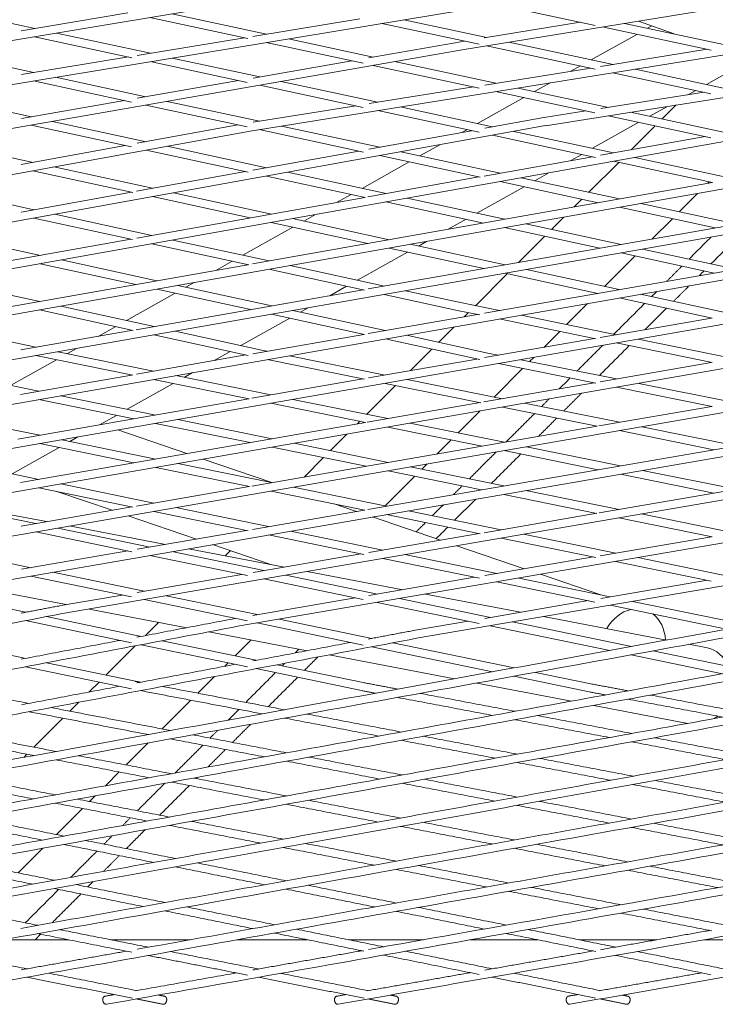
# Model space of a CAD drawing. Units: millimetres. Extents: x -5742 to 14544, y -6297 to 6497.
# Drawn here: x 6643 to 6813, y 536 to 777 of the extents above; entities that cross this region are included whole.
import ezdxf

# ---------------------------------------------------------------- set-up
doc = ezdxf.new("R2010")
doc.units = ezdxf.units.MM
doc.header["$LTSCALE"] = 20
doc.layers.add('2d', color=230, linetype='Continuous')

msp = doc.modelspace()

# ---------------------------------------------------------------- linework, layer by layer
at = {"layer": '2d', "lineweight": 0}
for p, q in [((6771.21, 750.85), (7335.35, 840.16)), ((6699.12, 749.54), (7255.12, 838.83)), ((6487.92, 746.06), (7022.88, 835.45)), ((6557.74, 747.19), (7099.52, 836.56)), ((6750.91, 769.38), (7055.26, 818.93)), ((6646.52, 774.59), (6623.25, 779.59)), ((6783.37, 775.31), (6760.85, 780.1)), ((6643.23, 774.04), (6669.28, 778.4)), ((6698.56, 772.12), (6674.6, 777.26)), ((6703.12, 773.19), (6679.97, 778.15)), ((6699.81, 772.65), (6725.9, 776.95)), ((6756.89, 772.38), (6736.66, 776.7)), ((6755.07, 770.73), (6731.26, 775.81)), ((6756.26, 772.28), (6779.68, 776.09)), ((6811.7, 769.29), (6785.07, 774.95)), ((6816.22, 770.37), (6790.52, 775.83)), ((6802.68, 773.25), (6793.94, 776.39)), ((6797.19, 775.22), (6796.15, 774.64)), ((6670.27, 767.44), (6646.47, 772.56)), ((6674.77, 768.52), (6651.82, 773.45)), ((6671.53, 767.98), (6697.72, 772.3)), ((6729.18, 767.61), (6708.46, 772.05)), ((6793.51, 773.15), (6782.42, 766.93)), ((6446.76, 716.19), (6750.91, 769.38)), ((6726.72, 766.09), (6703.07, 771.16)), ((6728.07, 767.42), (6750.57, 771.35)), ((6750.58, 771.36), (6751.45, 771.5)), ((6783.38, 764.68), (6756.84, 770.35)), ((6787.75, 765.8), (6762.27, 771.23)), ((6784.7, 765.31), (6810.74, 769.49)), ((6646.28, 763.82), (6623.53, 768.72)), ((6643.26, 763.32), (6669.39, 767.63)), ((6701.5, 762.77), (6680.11, 767.37)), ((6821.67, 767.16), (6810.55, 760.93)), ((6698.42, 761.39), (6674.72, 766.48)), ((6699.84, 762.48), (6723.92, 766.69)), ((6755.05, 760.03), (6729.14, 765.58)), ((6759.12, 761.2), (6734.4, 766.5)), ((6756.43, 760.77), (6782.28, 764.92)), ((6779.78, 765.45), (6777.44, 764.14)), ((6815.46, 759.88), (6793.17, 764.64)), ((6673.68, 757.91), (6651.6, 762.67)), ((6811.61, 758.66), (6787.7, 763.76)), ((6670.15, 756.62), (6646.23, 761.78)), ((6671.57, 757.54), (6696.26, 761.85)), ((6726.73, 755.31), (6701.46, 760.74)), ((6730.33, 756.58), (6706.71, 761.65)), ((6728.15, 756.23), (6753.66, 760.32)), ((6786.6, 755.31), (6764.53, 760.04)), ((6772.38, 761.3), (6768.58, 759.17)), ((6645.7, 753.01), (6622.94, 757.94)), ((6765.94, 757.69), (6754.64, 751.35)), ((6783.29, 753.98), (6759.07, 759.17)), ((6784.72, 755.02), (6809.96, 759.01)), ((6807.91, 759.45), (6806.02, 758.39)), ((6643.28, 752.59), (6668.45, 756.99)), ((6698.42, 750.53), (6673.64, 755.87)), ((6701.4, 751.93), (6678.88, 756.79)), ((6699.83, 751.68), (6724.89, 755.7)), ((6758.33, 750.56), (6735.73, 755.42)), ((6800.99, 755.57), (6796.69, 753.15)), ((6799.71, 752.5), (6803.11, 755.9)), ((6337.41, 650.95), (6917.07, 753.54)), ((6755.01, 749.23), (6730.28, 754.54)), ((6756.42, 750.21), (6770.87, 752.82)), ((6770.88, 752.83), (6781.11, 754.44)), ((6811.62, 747.91), (6786.54, 753.28)), ((6815.44, 749.14), (6792.03, 754.15)), ((6207.94, 649.1), (6771.22, 750.86)), ((6272.59, 650.03), (6843.94, 752.2)), ((6393.17, 650.15), (6972.04, 751.84)), ((6670.16, 745.67), (6645.66, 750.98)), ((6673.75, 746.94), (6650.89, 751.89)), ((6671.56, 746.54), (6696.11, 751.02)), ((6730.81, 745.59), (6706.78, 750.77)), ((6794.05, 751.67), (6782.72, 745.32)), ((6792.19, 744.98), (6798.03, 750.82)), ((6143.54, 648.18), (6699.13, 749.54)), ((6726.78, 744.41), (6701.34, 749.9)), ((6728.13, 745.1), (6753.16, 749.62)), ((6752, 749.87), (6750.79, 749.2)), ((6783.44, 743.12), (6758.3, 748.52)), ((6787.88, 744.21), (6763.47, 749.45)), ((6784.66, 743.63), (6810.23, 748.21)), ((6436.38, 647.01), (7002.08, 746.05)), ((6646.11, 741.9), (6622.76, 746.97)), ((6643.25, 741.38), (6668.62, 746.01)), ((6703.13, 740.59), (6678.85, 745.84)), ((6745.45, 746.2), (6740.59, 743.48)), ((6698.6, 739.52), (6673.72, 744.9)), ((6699.78, 739.98), (6725.64, 744.65)), ((6755.29, 738.26), (6730.77, 743.55)), ((6760.17, 739.25), (6735.93, 744.48)), ((6756.27, 738.56), (6782.68, 743.28)), ((6780.08, 743.84), (6777.4, 742.34)), ((6817.21, 737.9), (6793.04, 743.1)), ((6675.3, 735.56), (6651.19, 740.8)), ((6737.96, 742), (6726.44, 735.54)), ((6781.8, 734.59), (6789.11, 741.9)), ((6812.05, 736.97), (6787.84, 742.17)), ((6479.77, 643.92), (7032.18, 740.3)), ((6670.44, 734.57), (6646.07, 739.86)), ((6671.4, 734.86), (6697.97, 739.66)), ((6727.19, 733.33), (6703.09, 738.55)), ((6732.31, 734.27), (6708.25, 739.48)), ((6727.84, 733.47), (6754.98, 738.33)), ((6789.32, 732.97), (6765.32, 738.14)), ((6772.08, 739.35), (6768.65, 737.42)), ((6699.66, 717.1), (6811.99, 736.98)), ((6727.98, 711), (6868.62, 735.7)), ((6766.01, 735.95), (6754.47, 729.48)), ((6784.11, 732.04), (6760.13, 737.22)), ((6810.86, 736.78), (6811.22, 737.14)), ((6810.86, 736.78), (6811.22, 737.14)), ((6523.16, 640.84), (7062.27, 734.59)), ((6646.32, 730.32), (6622.38, 735.54)), ((6643.23, 729.77), (6670.16, 734.63)), ((6671.44, 723.39), (6727.13, 733.35)), ((6699.13, 728.34), (6675.27, 733.52)), ((6704.3, 729.26), (6680.41, 734.45)), ((6723.81, 734.06), (6720.38, 732.14)), ((6803.9, 729.82), (6808.39, 734.31)), ((6803.9, 729.82), (6808.39, 734.31)), ((6756.07, 727.08), (6732.27, 732.23)), ((6761.28, 728), (6737.45, 733.16)), ((6778.21, 731), (6780.11, 732.91)), ((6812.7, 725.88), (6789.28, 730.93)), ((6817.93, 726.8), (6794.49, 731.85)), ((6566.54, 637.78), (7092.37, 728.91)), ((6675.15, 724.05), (6651.42, 729.21)), ((6715.06, 729.15), (6712.2, 727.55)), ((6756.34, 705.06), (6896.85, 729.65)), ((6772.73, 725.52), (6775.74, 728.53)), ((6772.73, 725.52), (6775.74, 728.53)), ((6670.39, 723.04), (6646.29, 728.29)), ((6709.56, 726.07), (6697.34, 719.22)), ((6727.89, 722.09), (6704.26, 727.22)), ((6733.08, 723.01), (6709.43, 728.15)), ((6751.84, 728), (6747.5, 725.56)), ((6789.73, 721.84), (6766.44, 726.89)), ((6797.24, 723.16), (6802.22, 728.14)), ((6797.24, 723.16), (6802.22, 728.14)), ((6647.92, 719.18), (6624.34, 724.32)), ((6784.52, 720.93), (6761.24, 725.96)), ((6764.64, 717.44), (6771.05, 723.84)), ((6585.82, 708.07), (6669.99, 723.13)), ((6609.91, 634.74), (7122.46, 723.27)), ((6698.77, 716.86), (6675.11, 722.01)), ((6703.75, 717.82), (6680.27, 722.93)), ((6761.39, 716.86), (6738.23, 721.89)), ((6742.21, 722.6), (6740.19, 721.47)), ((6737.56, 719.99), (6725.32, 713.12)), ((6756.18, 715.95), (6733.04, 720.97)), ((6785.67, 711.59), (6793.14, 719.06)), ((6785.67, 711.59), (6793.14, 719.06)), ((6812.46, 714.88), (6789.69, 719.81)), ((6817.68, 715.8), (6794.91, 720.72)), ((6614.73, 702.07), (6698.56, 716.9)), ((6671.18, 712.06), (6647.88, 717.14)), ((6676.36, 712.97), (6653.03, 718.06)), ((6653.28, 631.72), (7152.55, 717.66)), ((6694.71, 717.74), (6690.75, 715.52)), ((6731.92, 711.69), (6708.9, 716.7)), ((6727.01, 710.71), (6703.71, 715.78)), ((6754.11, 706.9), (6761.91, 714.7)), ((6754.11, 706.9), (6761.91, 714.7)), ((6784.03, 709.9), (6761.35, 714.83)), ((6789.24, 710.82), (6766.56, 715.74)), ((6647.77, 707.91), (6624.62, 712.98)), ((6704.4, 706.85), (6681.5, 711.85)), ((6685.46, 712.55), (6683.45, 711.43)), ((6696.52, 628.7), (7182.41, 712.05)), ((6722.69, 711.65), (6718.58, 709.34)), ((6680.82, 709.95), (6668.93, 703.28)), ((6671.3, 701.04), (6726.72, 710.77)), ((6699.21, 705.94), (6676.32, 710.94)), ((6750.1, 705.68), (6731.88, 709.65)), ((6750.51, 707.64), (6737.08, 710.56)), ((6783.97, 709.89), (6783.99, 709.91)), ((6783.97, 709.89), (6783.99, 709.91)), ((6817, 704.79), (6794.42, 709.69)), ((6675.67, 701.81), (6652.9, 706.79)), ((6759.98, 705.69), (6750.51, 707.64)), ((6776.4, 702.32), (6781.51, 707.43)), ((6776.4, 702.32), (6781.51, 707.43)), ((6811.95, 703.84), (6789.2, 708.78)), ((6670.57, 700.88), (6647.73, 705.87)), ((6727.08, 699.86), (6704.36, 704.82)), ((6732.1, 700.81), (6709.56, 705.73)), ((6713.31, 706.39), (6711.41, 705.32)), ((6727.93, 700.08), (6754.62, 704.75)), ((6739.76, 625.69), (7212.28, 706.48)), ((6755.2, 704.63), (6750.11, 705.68)), ((6751.4, 704.19), (6752.42, 705.21)), ((6751.4, 704.19), (6752.42, 705.21)), ((6788.56, 699.82), (6765.32, 704.6)), ((6708.79, 703.85), (6696.87, 697.17)), ((6783.56, 698.81), (6759.96, 703.66)), ((6784.58, 699.13), (6811.78, 703.88)), ((6646.06, 696.9), (6624.16, 701.7)), ((6643.17, 696.1), (6670.48, 700.9)), ((6666.3, 701.81), (6662.03, 699.41)), ((6698.63, 694.74), (6675.63, 699.77)), ((6702.28, 695.98), (6680.82, 700.68)), ((6699.77, 695.15), (6726.89, 699.9)), ((6757.91, 695.18), (6737.26, 699.69)), ((6745.17, 697.96), (6748.94, 701.73)), ((6745.17, 697.96), (6748.94, 701.73)), ((6770.81, 696.73), (6774.71, 700.63)), ((6770.81, 696.73), (6774.71, 700.63)), ((6755.17, 693.73), (6732.06, 698.77)), ((6756.37, 694.21), (6783.18, 698.89)), ((6811.91, 692.99), (6788.53, 697.79)), ((6817.04, 693.97), (6793.9, 698.73)), ((6646.83, 696.74), (6646.05, 696.9)), ((6675.56, 690.91), (6652.2, 695.65)), ((6656.76, 696.45), (6654.5, 695.19)), ((6671.39, 690.18), (6698.08, 694.86)), ((6694.24, 695.7), (6690.33, 693.5)), ((6703.32, 695.77), (6702.27, 695.99)), ((6738.26, 691.05), (6743.49, 696.28)), ((6738.26, 691.05), (6743.49, 696.28)), ((6759.78, 694.8), (6757.9, 695.18)), ((6651.83, 693.69), (6640.64, 687.42)), ((6670.45, 689.91), (6646.81, 694.71)), ((6727.01, 688.95), (6703.3, 693.74)), ((6732.08, 689.97), (6708.71, 694.69)), ((6727.99, 689.26), (6754.49, 693.88)), ((6783.55, 687.99), (6759.76, 692.77)), ((6788.58, 689.03), (6765.2, 693.72)), ((6767.36, 693.28), (6768.35, 694.27)), ((6784.59, 688.33), (6811.66, 693.04)), ((6647.55, 686.01), (6624.29, 690.75)), ((6643.02, 685.22), (6670.16, 689.97)), ((6685.06, 690.55), (6683.02, 689.4)), ((6758.68, 684.6), (6765.66, 691.58)), ((6758.68, 684.6), (6765.66, 691.58)), ((6680.35, 687.9), (6669.13, 681.61)), ((6698.88, 684.14), (6675.54, 688.88)), ((6704.2, 685.11), (6680.94, 689.82)), ((6699.57, 684.3), (6726.66, 689.02)), ((6755.43, 683.22), (6732.06, 687.94)), ((6760.75, 684.19), (6737.48, 688.88)), ((6756.16, 683.39), (6783.13, 688.08)), ((6817.27, 683.27), (6794, 687.94)), ((6727.57, 680.36), (6734.63, 687.42)), ((6811.97, 682.29), (6788.55, 686.99)), ((6670.69, 679.25), (6647.52, 683.97)), ((6676.07, 680.2), (6652.91, 684.92)), ((6670.68, 679.26), (6698.79, 684.16)), ((6727.32, 678.37), (6704.17, 683.07)), ((6732.74, 679.32), (6709.58, 684.01)), ((6727.71, 678.44), (6755.32, 683.24)), ((6789.32, 678.42), (6766.15, 683.1)), ((6749.91, 675.83), (6755.28, 681.21)), ((6783.88, 677.48), (6760.72, 682.15)), ((6784.3, 677.55), (6811.82, 682.32)), ((6647.77, 675.26), (6624.71, 679.98)), ((6642.38, 674.32), (6670.68, 679.26)), ((6666.47, 680.11), (6662.34, 677.8)), ((6662.64, 677.97), (6662.86, 677.89)), ((6670.69, 668.53), (6727.32, 678.37)), ((6699.1, 673.47), (6676.04, 678.16)), ((6704.5, 674.41), (6681.44, 679.1)), ((6725.22, 678.01), (6725.88, 678.67)), ((6761.19, 673.55), (6738.13, 678.22)), ((6666.79, 676.55), (6683.68, 670.78)), ((6699.52, 662.86), (6783.88, 677.48)), ((6718.72, 671.51), (6722.76, 675.55)), ((6727.88, 657.15), (6840.41, 676.58)), ((6755.76, 672.61), (6732.71, 677.28)), ((6784.38, 656.32), (6896.49, 675.61)), ((6812.35, 671.74), (6789.29, 676.39)), ((6817.79, 672.68), (6794.73, 677.33)), ((6670.7, 668.52), (6647.74, 673.22)), ((6676.09, 669.46), (6653.12, 674.16)), ((6657.09, 674.86), (6655.12, 673.75)), ((6732.83, 668.63), (6709.88, 673.31)), ((6744.78, 670.7), (6748.21, 674.14)), ((6652.46, 672.26), (6641.01, 665.84)), ((6727.42, 667.69), (6704.47, 672.37)), ((6784.1, 666.86), (6761.16, 671.51)), ((6789.53, 667.8), (6766.58, 672.45)), ((6647.53, 664.5), (6624.66, 669.2)), ((6643.02, 663.72), (6670.69, 668.53)), ((6704.31, 663.69), (6681.45, 668.37)), ((6687.62, 669.44), (6704.41, 663.71)), ((6712.28, 665.07), (6717.02, 669.81)), ((6712.28, 665.07), (6717.02, 669.81)), ((6698.94, 662.75), (6676.06, 667.43)), ((6755.64, 661.94), (6732.8, 666.6)), ((6761.07, 662.88), (6738.22, 667.54)), ((6741.04, 666.96), (6742.33, 668.25)), ((6741.04, 666.96), (6742.33, 668.25)), ((6817.78, 662.07), (6794.94, 666.7)), ((6732.08, 658), (6739.34, 665.26)), ((6732.08, 658), (6739.34, 665.26)), ((6812.34, 661.13), (6789.51, 665.76)), ((6670.48, 657.74), (6647.49, 662.46)), ((6651.9, 661.56), (6665.4, 656.95)), ((6675.63, 658.72), (6652.87, 663.4)), ((6671.37, 657.98), (6698.9, 662.75)), ((6727.14, 656.97), (6704.28, 661.65)), ((6732.43, 657.93), (6709.68, 662.59)), ((6709.78, 662.57), (6709.82, 662.62)), ((6789.2, 657.15), (6766.46, 661.78)), ((6783.8, 656.2), (6761.03, 660.84)), ((6646.79, 653.72), (6624.14, 658.4)), ((6649.4, 654.17), (6627.63, 658.33)), ((6643.2, 653.1), (6670.24, 657.79)), ((6698.68, 651.94), (6675.6, 656.68)), ((6703.64, 652.96), (6680.99, 657.62)), ((6699.73, 652.29), (6727.02, 657)), ((6719.64, 658.51), (6725.06, 656.66)), ((6760.45, 652.2), (6737.81, 656.83)), ((6669.35, 655.6), (6686, 649.91)), ((6729, 655.31), (6745.61, 649.64)), ((6729.29, 655.21), (6729.47, 655.39)), ((6755.32, 651.21), (6732.4, 655.9)), ((6756.26, 651.48), (6783.77, 656.21)), ((6811.96, 650.47), (6789.17, 655.11)), ((6817.23, 651.43), (6794.6, 656.05)), ((6670.25, 646.83), (6646.76, 651.69)), ((6674.69, 647.96), (6652.14, 652.62)), ((6678.49, 648.62), (6654.97, 653.11)), ((6671.53, 647.42), (6698.24, 652.03)), ((6731.55, 647.22), (6709, 651.86)), ((6726.88, 646.14), (6703.61, 650.93)), ((6728.08, 646.63), (6755.03, 651.27)), ((6783.5, 645.44), (6760.42, 650.16)), ((6788.38, 646.48), (6765.84, 651.1)), ((6784.62, 645.84), (6811.79, 650.5)), ((6645.58, 642.93), (6623.13, 647.59)), ((6643.28, 642.54), (6669.3, 647.03)), ((6702.49, 642.22), (6680.04, 646.86)), ((6707.48, 643.08), (6684.07, 647.55)), ((6689.95, 648.57), (6704.18, 643.71)), ((6693.05, 645.84), (6694.29, 647.09)), ((6749.56, 648.29), (6766.07, 642.66)), ((6698.48, 641.01), (6674.66, 645.93)), ((6699.85, 641.77), (6726.14, 646.29)), ((6755.09, 640.34), (6731.52, 645.19)), ((6759.36, 641.51), (6736.92, 646.12)), ((6756.41, 641), (6782.95, 645.55)), ((6811.7, 639.67), (6788.34, 644.45)), ((6816.19, 640.79), (6793.77, 645.38)), ((6736.37, 637.56), (6713.07, 642.01)), ((6670.14, 635.8), (6645.55, 640.9)), ((6673.27, 637.19), (6650.92, 641.83)), ((6671.55, 636.9), (6697.09, 641.29)), ((6726.72, 635.17), (6702.45, 640.19)), ((6730.18, 636.5), (6707.84, 641.11)), ((6728.14, 636.15), (6753.94, 640.58)), ((6783.32, 634.54), (6759.32, 639.47)), ((6787.06, 635.81), (6764.74, 640.4)), ((6770.03, 641.31), (6784.73, 636.29)), ((6784.72, 635.41), (6810.76, 639.86)), ((6654.21, 633.91), (6630.88, 638.37)), ((6644.33, 632.04), (6621.65, 636.77)), ((6652.93, 633.69), (6667.88, 636.26)), ((6698.45, 629.93), (6673.23, 635.16)), ((6700.85, 631.47), (6678.61, 636.08)), ((6699.77, 631.28), (6724.78, 635.57)), ((6757.77, 630.8), (6735.55, 635.39)), ((6765.16, 632.06), (6741.97, 636.49)), ((6756.39, 630.56), (6781.64, 634.88)), ((6820.7, 628.89), (6792.45, 634.7)), ((6683.67, 628.28), (6659.8, 632.84)), ((6755.01, 629.33), (6730.15, 634.47)), ((6815.44, 627.93), (6787.03, 633.77)), ((6670.15, 624.62), (6644.31, 630.01)), ((6672.54, 626.17), (6649.43, 630.98)), ((6728.85, 625.66), (6706.21, 630.36)), ((6739.41, 627.66), (6752.36, 629.88)), ((6800.79, 625.26), (6770.76, 630.99)), ((6673.57, 626.36), (6676.8, 629.6)), ((6673.57, 626.36), (6676.8, 629.6)), ((6726.75, 624.05), (6700.82, 629.43)), ((6786.95, 622.73), (6757.74, 628.77)), ((6792.2, 623.69), (6763.15, 629.69)), ((6644.32, 620.79), (6621.32, 625.6)), ((6700.63, 620.32), (6677.65, 625.1)), ((6713.06, 622.67), (6689, 627.27)), ((6695.47, 621.39), (6699.36, 625.29)), ((6663.91, 616.7), (6671.06, 623.85)), ((6698.46, 618.73), (6672.53, 624.13)), ((6758.31, 617.51), (6728.83, 623.62)), ((6763.55, 618.46), (6733.98, 624.6)), ((6810.77, 623.35), (6806.23, 624.22)), ((6748.99, 615.81), (6718.41, 621.65)), ((6814.45, 617.05), (6792.18, 621.65)), ((6819.71, 618.01), (6797.43, 622.61)), ((6670.17, 613.34), (6644.3, 618.75)), ((6671.1, 615.19), (6649.41, 619.73)), ((6692.94, 618.86), (6693.78, 619.7)), ((6692.94, 618.86), (6693.78, 619.7)), ((6726.3, 612.93), (6700.61, 618.28)), ((6726.69, 614.89), (6705.75, 619.25)), ((6686.36, 612.28), (6690.43, 616.35)), ((6781.9, 612.61), (6763.52, 616.43)), ((6782.29, 614.58), (6768.76, 617.38)), ((6659.79, 612.58), (6662.22, 615.01)), ((6659.79, 612.58), (6662.22, 615.01)), ((6777.55, 610.35), (6754.44, 614.77)), ((6655.1, 607.89), (6657.28, 610.07)), ((6655.1, 607.89), (6657.28, 610.07)), ((6677.64, 603.57), (6684.65, 610.57)), ((6805.99, 604.92), (6783.01, 609.31)), ((6646.32, 599.11), (6653.39, 606.18)), ((6646.32, 599.11), (6653.39, 606.18)), ((6668.84, 594.76), (6674.21, 600.13)), ((6643.83, 596.62), (6644.61, 597.4)), ((6663.77, 589.69), (6667.13, 593.05)), ((6663.77, 589.69), (6667.13, 593.05)), ((6659.92, 585.85), (6661.28, 587.21)), ((6651.84, 577.77), (6658.22, 584.14)), ((6642.49, 568.41), (6648.51, 574.43)), ((6654.83, 552.08), (6638.85, 552.08)), ((6684.46, 552.08), (6665.14, 552.08)), ((6713.16, 552.08), (6695.87, 552.08)), ((6741.42, 552.08), (6723.25, 552.08)), ((6769.35, 552.08), (6752.88, 552.08)), ((6798.39, 552.08), (6779.49, 552.08)), ((6823.16, 552.08), (6809.91, 552.08))]:
    msp.add_line(p, q, dxfattribs=at)
for centre, major_axis, ratio, start_param, end_param in [((6792.61, 623.56), (-3.07, -8.99), 0.814982, -2.682728, -1.801331), ((6792.61, 623.56), (3.07, 8.99), 0.814982, -1.111144, -0.252793), ((6808.98, 614.02), (1.78, 9.33), 0.786914, -0.888714, 0), ((6808.98, 614.02), (1.78, 9.33), 0.786914, -2.417964, -2.307189)]:
    msp.add_ellipse(centre, major_axis=major_axis, ratio=ratio, start_param=start_param, end_param=end_param, dxfattribs=at)
for points in [[(6811.67, 723.67), (6806.27, 718.27)], [(6811.64, 717.1), (6819.04, 724.51)], [(6804.58, 716.58), (6800.85, 712.85)], [(6808.77, 714.23), (6809.95, 715.42)], [(6802.48, 707.94), (6806.31, 711.77)], [(6798.39, 710.39), (6797.11, 709.11)], [(6795.43, 707.43), (6787.95, 699.95)], [(6795.58, 701.05), (6800.79, 706.26)], [(6785.21, 697.21), (6778.96, 690.96)], [(6784.4, 689.86), (6791.68, 697.14)], [(6777.26, 689.26), (6774.59, 686.59)], [(6782.5, 687.97), (6782.7, 688.17)], [(6775.7, 681.17), (6780.04, 685.51)], [(6772.14, 684.14), (6770.27, 682.27)], [(6768.57, 680.57), (6761.62, 673.62)], [(6769.52, 674.99), (6774, 679.47)], [(6324.58, 536.34), (7088.26, 675.68)], [(6381.15, 536.34), (7122.66, 670.99)], [(6759.17, 671.17), (6752.6, 664.6)], [(6766.92, 672.38), (6767.07, 672.54)], [(6758.03, 663.5), (6765.22, 670.69)], [(6437.73, 536.34), (7157.08, 666.34)], [(6494.3, 536.34), (7191.5, 661.72)], [(6750.91, 662.91), (6748.75, 660.75)], [(6749.06, 654.53), (6754.2, 659.66)], [(6416.75, 555.19), (6981.3, 658.19)], [(6550.88, 536.34), (7225.86, 657.14)], [(6746.3, 658.3), (6743.64, 655.64)], [(6741.94, 653.94), (6739.67, 651.67)], [(6473.34, 555.11), (7009.32, 652.44)], [(6607.45, 536.34), (7260.29, 652.59)], [(6744.54, 650.01), (6747.37, 652.83)], [(6529.93, 555.03), (7037.21, 646.71)], [(6664.03, 536.34), (7294.71, 648.09)], [(6720.6, 536.34), (7329.05, 643.6)], [(6586.53, 554.95), (7065.7, 641.13)], [(6777.18, 536.34), (7363.49, 639.18)], [(6643.11, 554.87), (7094.44, 635.65)], [(6643.2, 631.83), (6652.92, 633.69)], [(6154.86, 536.34), (6653.29, 631.72)], [(6671.48, 625.96), (6695.49, 630.54)], [(6671.56, 549.78), (7123.05, 630.19)], [(6211.43, 536.34), (6696.53, 628.7)], [(6728.01, 625.5), (6739.4, 627.66)], [(6268.01, 536.34), (6739.77, 625.69)], [(6643.2, 620.58), (6667.42, 625.19)], [(6699.74, 620.15), (6723.7, 624.69)], [(6711.05, 623.05), (6710.11, 622.11)], [(6712.4, 617.87), (6715.66, 621.13)], [(6671.44, 614.79), (6695.5, 619.34)], [(6707.6, 619.6), (6706.99, 618.99)], [(6705.3, 617.3), (6698.05, 610.05)], [(6703.54, 609.01), (6710.71, 616.18)], [(6645.13, 609.8), (6621.31, 614.38)], [(6643.26, 609.45), (6667.15, 613.97)], [(6672.33, 614.96), (6671.09, 615.19)], [(6707.53, 608.24), (6677.69, 613.94)], [(6735.16, 613.28), (6726.68, 614.89)], [(6791.38, 612.86), (6782.28, 614.58)], [(6702.08, 607.25), (6672.33, 612.92)], [(6729.69, 612.29), (6726.31, 612.93)], [(6758.32, 606.86), (6735.15, 611.25)], [(6763.8, 607.86), (6740.62, 612.25)], [(6785.88, 611.86), (6781.91, 612.61)], [(6814.54, 606.47), (6791.38, 610.83)], [(6820.06, 607.46), (6796.88, 611.83)], [(6679.72, 603.17), (6650.47, 608.78)], [(6696.34, 608.34), (6693.72, 605.72)], [(6728.05, 549.71), (7066.74, 609.72)], [(6674.28, 602.18), (6645.13, 607.77)], [(6701.71, 607.18), (6701.83, 607.3)], [(6730.55, 601.82), (6707.53, 606.21)], [(6736.02, 602.81), (6712.98, 607.2)], [(6786.82, 601.46), (6763.79, 605.82)], [(6792.32, 602.45), (6769.28, 606.82)], [(6651.74, 598.06), (6623.1, 603.6)], [(6694.8, 600.27), (6699.23, 604.69)], [(6646.32, 597.07), (6617.78, 602.59)], [(6702.59, 596.74), (6679.71, 601.13)], [(6708.04, 597.73), (6685.15, 602.13)], [(6691.24, 603.24), (6689.32, 601.32)], [(6764.38, 597.4), (6741.48, 601.77)], [(6820.71, 597.07), (6797.81, 601.41)], [(6687.62, 599.61), (6680.78, 592.78)], [(6758.9, 596.41), (6736.01, 600.78)], [(6815.2, 596.08), (6792.31, 600.42)], [(6679.91, 592.62), (6657.16, 597.02)], [(6688.76, 594.23), (6693.1, 598.56)], [(6736.25, 592.32), (6713.49, 596.69)], [(6792.61, 592.02), (6769.85, 596.36)], [(6674.48, 591.64), (6651.73, 596.03)], [(6730.78, 591.33), (6708.03, 595.7)], [(6787.12, 591.03), (6764.37, 595.37)], [(6651.56, 587.47), (6628.93, 591.87)], [(6707.96, 587.21), (6685.34, 591.57)], [(6685.98, 591.45), (6686.28, 591.74)], [(6646.14, 586.49), (6623.53, 590.88)], [(6678.3, 590.3), (6671.58, 583.58)], [(6677.05, 582.52), (6684.28, 589.74)], [(6702.51, 586.22), (6679.9, 590.59)], [(6758.84, 585.94), (6736.24, 590.28)], [(6764.32, 586.93), (6741.7, 591.27)], [(6815.2, 585.67), (6792.6, 589.98)], [(6820.71, 586.66), (6798.09, 590.97)], [(6674.01, 581.07), (6651.54, 585.44)], [(6679.44, 582.05), (6656.96, 586.42)], [(6730.41, 580.83), (6707.94, 585.17)], [(6735.87, 581.81), (6713.39, 586.15)], [(6786.77, 580.58), (6764.31, 584.9)], [(6792.26, 581.57), (6769.79, 585.88)], [(6653.68, 577.4), (6631.66, 581.83)], [(6669.87, 581.87), (6667.98, 579.98)], [(6648.34, 576.43), (6626.33, 580.86)], [(6701.76, 575.68), (6679.43, 580.02)], [(6707.2, 576.66), (6684.86, 581)], [(6758.18, 575.47), (6735.86, 579.78)], [(6763.65, 576.45), (6741.32, 580.76)], [(6814.56, 575.25), (6792.25, 579.53)], [(6820.07, 576.23), (6797.74, 580.52)], [(6665.5, 577.5), (6663.43, 575.43)], [(6668.87, 574.34), (6673.47, 578.94)], [(6675.53, 570.96), (6653.66, 575.36)], [(6680.88, 571.92), (6659, 576.33)], [(6729.37, 570.31), (6707.19, 574.62)], [(6734.82, 571.29), (6712.63, 575.6)], [(6791.3, 571.11), (6769.11, 575.39)], [(6661.74, 573.74), (6655.33, 567.33)], [(6663.29, 568.76), (6667.17, 572.64)], [(6785.81, 570.13), (6763.64, 574.41)], [(6646.03, 565.66), (6624.29, 570.05)], [(6651.37, 566.62), (6629.62, 571.02)], [(6702.58, 565.52), (6680.86, 569.89)], [(6707.94, 566.48), (6686.21, 570.85)], [(6762.31, 565.94), (6740.27, 570.23)], [(6818.8, 565.79), (6796.77, 570.05)], [(6756.84, 564.97), (6734.81, 569.25)], [(6813.3, 564.82), (6791.28, 569.07)], [(6678.3, 561.17), (6656.69, 565.54)], [(6659.5, 564.97), (6660.81, 566.28)], [(6734.87, 561.06), (6713.29, 565.4)], [(6652.37, 564.37), (6644.22, 556.22)], [(6650.78, 556.25), (6657.81, 563.27)], [(6672.94, 560.21), (6651.35, 564.58)], [(6729.49, 560.1), (6707.92, 564.44)], [(6784.18, 559.66), (6762.3, 563.91)], [(6789.66, 560.63), (6767.77, 564.88)], [(6647.26, 555.62), (6625.47, 559.93)], [(6699.72, 554.8), (6678.27, 559.14)], [(6705.09, 555.75), (6683.63, 560.09)], [(6756.27, 554.71), (6734.85, 559.02)], [(6761.66, 555.67), (6740.23, 559.98)], [(6811.83, 554.28), (6789.65, 558.59)], [(6816.88, 555.34), (6795.13, 559.57)], [(6646.61, 552.08), (6647.97, 553.44)], [(6670.2, 549.04), (6647.24, 553.58)], [(6674.29, 550.27), (6652.65, 554.55)], [(6726.92, 549.3), (6705.06, 553.72)], [(6731.74, 550.36), (6710.43, 554.67)], [(6783.49, 549.23), (6761.64, 553.63)], [(6788.31, 550.3), (6767.03, 554.59)], [(6784.63, 549.65), (6811.38, 554.37)], [(6654.83, 552.08), (6638.85, 552.08)], [(6684.46, 552.08), (6665.14, 552.08)], [(6713.16, 552.08), (6695.87, 552.08)], [(6741.42, 552.08), (6723.25, 552.08)], [(6769.35, 552.08), (6752.88, 552.08)], [(6798.39, 552.08), (6779.49, 552.08)], [(6823.16, 552.08), (6809.91, 552.08)], [(6644.62, 544.99), (6623.1, 549.26)], [(6643.23, 544.74), (6668.87, 549.3)], [(6698.44, 543.46), (6674.27, 548.24)], [(6701.19, 544.95), (6679.7, 549.2)], [(6699.81, 544.71), (6726.36, 549.41)], [(6755.01, 543.62), (6731.71, 548.33)], [(6758.25, 545), (6737.09, 549.28)], [(6756.42, 544.68), (6782.91, 549.35)], [(6811.58, 543.58), (6788.29, 548.27)], [(6814.82, 544.97), (6793.69, 549.22)], [(6671.37, 539.67), (6650.01, 543.91)], [(6671.2, 539.64), (6695.75, 543.99)], [(6727.94, 539.66), (6706.6, 543.88)], [(6727.77, 539.63), (6752.86, 544.05)], [(6784.62, 539.67), (6763.61, 543.92)], [(6784.39, 539.63), (6809.41, 544.02)], [(6670.36, 537.83), (6644.59, 542.95)], [(6726.94, 537.82), (6701.17, 542.92)], [(6783.48, 537.86), (6758.22, 542.97)], [(6663.68, 538.3), (6665.94, 538.71)], [(6678.24, 538.3), (6676.77, 538.59)], [(6720.25, 538.3), (6722.49, 538.7)], [(6734.81, 538.3), (6733.37, 538.59)], [(6776.83, 538.31), (6779.21, 538.72)], [(6791.39, 538.3), (6789.99, 538.58)], [(6677.85, 536.34), (6671.34, 537.63)], [(6734.42, 536.34), (6727.92, 537.63)], [(6791, 536.34), (6784.59, 537.64)]]:
    msp.add_open_spline(points, degree=1, dxfattribs=at)
for points, knots in [([(6663.68, 538.3), (6662.99, 538.18), (6663.16, 537.2), (6663.34, 536.21), (6664.03, 536.34)], [-9.424778, -9.424778, -9.424778, -7.853982, -7.853982, -6.283185, -6.283185, -6.283185]), ([(6678.24, 538.3), (6678.92, 538.16), (6678.73, 537.18), (6678.53, 536.2), (6677.85, 536.34)], [6.283185, 6.283185, 6.283185, 7.853982, 7.853982, 9.424778, 9.424778, 9.424778]), ([(6720.25, 538.3), (6719.56, 538.18), (6719.74, 537.2), (6719.91, 536.21), (6720.6, 536.34)], [-9.424778, -9.424778, -9.424778, -7.853982, -7.853982, -6.283185, -6.283185, -6.283185]), ([(6734.42, 536.34), (6735.11, 536.2), (6735.3, 537.18), (6735.5, 538.17), (6734.81, 538.3)], [-9.424778, -9.424778, -9.424778, -7.853982, -7.853982, -6.283185, -6.283185, -6.283185]), ([(6776.83, 538.31), (6776.14, 538.18), (6776.31, 537.2), (6776.48, 536.21), (6777.18, 536.34)], [-9.424778, -9.424778, -9.424778, -7.853982, -7.853982, -6.283185, -6.283185, -6.283185]), ([(6791, 536.34), (6791.68, 536.2), (6791.88, 537.18), (6792.08, 538.16), (6791.39, 538.3)], [-9.424778, -9.424778, -9.424778, -7.853982, -7.853982, -6.283185, -6.283185, -6.283185])]:
    msp.add_rational_spline(points, [1, 0.707106781187, 1, 0.707106781187, 1], degree=2, knots=knots, dxfattribs=at)

doc.saveas('drawing.dxf')
